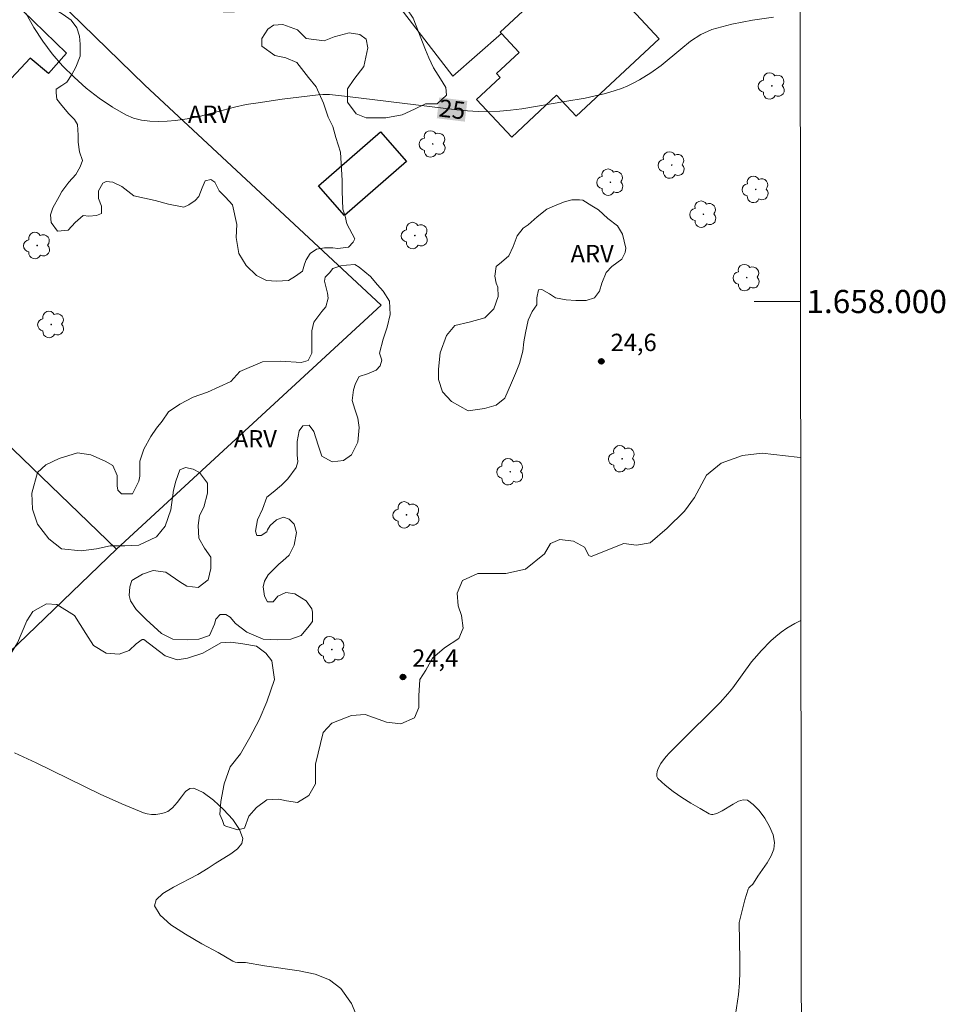
# Model space of a CAD drawing. Units: metres. Extents: x 286984 to 287499, y 1657715 to 1658286.
# Drawn here: x 287414 to 287494, y 1657939 to 1658024 of the extents above; entities that cross this region are included whole.
import ezdxf
from ezdxf.enums import TextEntityAlignment as Align

# ---------------------------------------------------------------- set-up
doc = ezdxf.new("R2010")
doc.units = ezdxf.units.M
doc.header["$MEASUREMENT"] = 0
for name, color, linetype, lineweight in [('Articulacao', 7, 'Continuous', 18), ('Cerca', 8, 'Cerca', 20), ('Coordenadas', 7, 'Continuous', 9), ('Edificacoes', 7, 'Continuous', 30), ('Malha_Coordenadas', 7, 'Continuous', 15), ('Topon_Curvas_Mestras_Masc', 255, 'Continuous', 9)]:
    doc.layers.add(name, color=color, linetype=linetype, lineweight=lineweight)
for name, color, linetype, lineweight, true_color in [('Arvores_Isoladas', 7, 'Continuous', 18, 0x00ff33), ('Curvas_Intermediarias', 7, 'Continuous', 9, 0x783c14), ('Curvas_Mestras', 7, 'Continuous', 20, 0x783c14), ('Pto_Cotado', 7, 'Continuous', 9, 0x783c14), ('Topon_Curvas_Mestras', 7, 'Continuous', 9, 0x783c14), ('Topon_Pto_Cotado', 7, 'Continuous', 9, 0x783c14), ('Topon_Vegetacao', 7, 'Continuous', 9, 0x00ff33), ('Vegetacao', 7, 'Orla8', 9, 0x00ff33)]:
    doc.layers.add(name, color=color, linetype=linetype, lineweight=lineweight, true_color=true_color)
doc.styles.add('Arial', font='arial.ttf', dxfattribs={"height": 1.5})
doc.styles.get("Standard").update_dxf_attribs({"font": 'arial.ttf'})
doc.linetypes.add('Cerca', pattern='A,10,0,["X",Standard,S=1,R=0,X=0,Y=-0.5],0.1', length=10.1)
doc.linetypes.add('Orla8', pattern='A,6,-0.5,["V",Standard,S=1,R=0,X=-0.5,Y=-1],-0.5,6,-0.5,["V",Standard,S=1,R=0,X=-0.5,Y=-1],-0.5', length=14)

# ---------------------------------------------------------------- blocks, each defined once
blk = doc.blocks.new('Cotas')
at = {"layer": 'Pto_Cotado'}
blk.add_hatch(color=256, dxfattribs=at).paths.add_polyline_path([(0, 0.24, 1), (0, -0.24, 1)])
at = {"layer": 'Pto_Cotado', "lineweight": -3}
blk.add_lwpolyline([(0, -0.24, -1), (0, 0.24, -1)], format="xyb", close=True, dxfattribs=at)
blk = doc.blocks.new('Arvore')
at = {"layer": 'Arvores_Isoladas'}
blk.add_lwpolyline([(-0.718, 0.493, 0.872324), (-0.722, -0.551, 0.862983), (0.284, -0.827, 0.900105), (0.89, 0.029, 0.863155), (0.262, 0.861, 0.882486)], format="xyb", close=True, dxfattribs=at)
blk.add_circle((0, 0), 0.0286, dxfattribs=at)

msp = doc.modelspace()

# ---------------------------------------------------------------- linework, layer by layer
at = {"layer": 'Articulacao', "flags": 128}
msp.add_lwpolyline([(286999.953, 1658279.061), (287481.436, 1658279.621), (287482.069, 1657725.344), (287000.609, 1657724.784), (286999.953, 1658279.061)], close=True, dxfattribs=at)
at = {"layer": 'Cerca', "flags": 128}
for points in [[(287403.627, 1658039.644), (287425.203, 1658018.671), (287445.571, 1657999.683)], [(287455.961, 1658023.111), (287451.763, 1658019.427), (287445.074, 1658028.114)], [(287373.28, 1658026.33), (287422.745, 1657978.638)], [(287445.571, 1657999.683), (287422.745, 1657978.638)], [(287422.745, 1657978.638), (287399.635, 1657956.422)]]:
    msp.add_lwpolyline(points, dxfattribs=at)
at = {"layer": 'Curvas_Intermediarias', "elevation": 24, "flags": 128}
msp.add_lwpolyline([(287413.958, 1657961.078), (287415.809, 1657960.218), (287421.341, 1657957.507), (287423.192, 1657956.666), (287425.063, 1657955.906), (287425.403, 1657955.806), (287425.763, 1657955.756), (287426.133, 1657955.766), (287426.493, 1657955.806), (287426.844, 1657955.896), (287427.164, 1657956.026), (287427.574, 1657956.336), (287427.964, 1657956.796), (287428.344, 1657957.287), (287428.704, 1657957.727), (287429.064, 1657958.007), (287429.425, 1657958.037), (287430.225, 1657957.637), (287431.105, 1657956.986), (287431.986, 1657956.196), (287432.766, 1657955.326), (287433.356, 1657954.465), (287433.656, 1657953.695), (287433.556, 1657953.245), (287433.176, 1657952.805), (287432.606, 1657952.375), (287431.245, 1657951.534), (287430.645, 1657951.134), (287429.765, 1657950.564), (287427.664, 1657949.473), (287426.754, 1657948.943), (287426.153, 1657948.403), (287426.023, 1657947.873), (287426.503, 1657947.062), (287427.444, 1657946.242), (287428.684, 1657945.422), (287430.095, 1657944.612), (287431.505, 1657943.841), (287432.786, 1657943.111), (287432.986, 1657943.021), (287433.196, 1657942.991), (287433.886, 1657943.001), (287435.517, 1657942.691), (287438.488, 1657942.281), (287439.889, 1657941.97), (287441.119, 1657941.49), (287442.1, 1657940.75), (287443.01, 1657939.449), (287443.68, 1657937.879)], dxfattribs=at)
at = {"layer": 'Curvas_Mestras', "elevation": 25, "flags": 128}
for points in [[(287479.424, 1658024.533), (287477.604, 1658024.273), (287475.823, 1658023.913), (287474.112, 1658023.453), (287473.152, 1658023.032), (287472.262, 1658022.452), (287471.411, 1658021.772), (287469.731, 1658020.351), (287468.85, 1658019.721), (287467.86, 1658019.131), (287467.36, 1658018.851), (287466.839, 1658018.601), (287466.309, 1658018.381), (287465.769, 1658018.191), (287464.919, 1658017.95), (287464.048, 1658017.73), (287463.178, 1658017.55), (287461.407, 1658017.24), (287457.696, 1658016.62), (287456.745, 1658016.5), (287455.805, 1658016.41), (287454.855, 1658016.37), (287453.934, 1658016.38), (287453.014, 1658016.44), (287452.094, 1658016.53), (287442.66, 1658017.68), (287441.129, 1658017.85), (287440.539, 1658017.86), (287440.149, 1658017.83), (287437.038, 1658017.46), (287434.967, 1658017.15), (287433.936, 1658016.98), (287432.916, 1658016.76), (287429.865, 1658015.96), (287428.844, 1658015.75), (287427.824, 1658015.62), (287427.104, 1658015.56), (287426.363, 1658015.54), (287425.613, 1658015.56), (287424.893, 1658015.65), (287424.203, 1658015.82), (287423.562, 1658016.09), (287422.402, 1658016.77), (287421.251, 1658017.55), (287420.141, 1658018.411), (287419.081, 1658019.341), (287418.09, 1658020.331), (287417.2, 1658021.362), (287416.389, 1658022.462), (287415.619, 1658023.633), (287414.929, 1658024.863)], [(287476.153, 1657938.499), (287476.413, 1657940.22), (287476.493, 1657941.21), (287476.523, 1657942.201), (287476.513, 1657943.201), (287476.453, 1657946.442), (287476.933, 1657948.383), (287477.233, 1657949.323), (287477.294, 1657949.423), (287477.364, 1657949.513), (287477.634, 1657949.754), (287477.704, 1657949.844), (287478.064, 1657950.424), (287478.884, 1657951.594), (287479.224, 1657952.185), (287479.454, 1657952.765), (287479.514, 1657953.335), (287479.384, 1657954.005), (287479.084, 1657954.726), (287478.684, 1657955.436), (287478.194, 1657956.086), (287477.674, 1657956.616), (287477.163, 1657956.976), (287476.803, 1657957.026), (287476.393, 1657956.896), (287475.943, 1657956.646), (287475.003, 1657956.056), (287474.542, 1657955.846), (287474.312, 1657955.776), (287474.192, 1657955.756), (287474.072, 1657955.756), (287473.962, 1657955.776), (287473.862, 1657955.816), (287473.092, 1657956.266), (287472.292, 1657956.736), (287471.511, 1657957.227), (287470.751, 1657957.747), (287470.061, 1657958.277), (287469.45, 1657958.847), (287469.36, 1657959.017), (287469.35, 1657959.227), (287469.39, 1657959.467), (287469.48, 1657959.717), (287469.711, 1657960.158), (287469.921, 1657960.468), (287470.161, 1657960.768), (287470.431, 1657961.048), (287471.961, 1657962.599), (287474.112, 1657964.709), (287474.813, 1657965.42), (287475.493, 1657966.16), (287475.923, 1657966.69), (287477.534, 1657968.911), (287477.974, 1657969.441), (287478.364, 1657969.871), (287479.194, 1657970.722), (287479.634, 1657971.112), (287480.085, 1657971.482), (287480.555, 1657971.822), (287481.255, 1657972.222), (287481.787, 1657972.474)]]:
    msp.add_lwpolyline(points, dxfattribs=at)
at = {"layer": 'Edificacoes', "flags": 128}
for points in [[(287412.662, 1658018.549), (287407.245, 1658023.645), (287406.344, 1658024.492), (287410.457, 1658028.836), (287412.053, 1658027.452), (287413.436, 1658029.01), (287415.916, 1658026.646), (287414.629, 1658025.088), (287418.434, 1658021.418), (287416.877, 1658019.669), (287415.302, 1658020.975), (287412.861, 1658018.361)], [(287461.972, 1658028.388), (287463.193, 1658027.077), (287464.399, 1658028.2), (287469.559, 1658022.659), (287462.388, 1658015.981), (287460.709, 1658017.784), (287456.835, 1658014.177), (287453.808, 1658017.427), (287455.839, 1658019.318), (287455.52, 1658019.66), (287457.477, 1658021.483), (287455.961, 1658023.111), (287455.841, 1658023.239), (287461.692, 1658028.688)], [(287447.754, 1658012.071), (287442.411, 1658007.419), (287440.174, 1658009.988), (287445.517, 1658014.64)]]:
    msp.add_lwpolyline(points, close=True, dxfattribs=at)
at = {"layer": 'Malha_Coordenadas', "flags": 128}
msp.add_lwpolyline([(287481.755, 1658000), (287477.755, 1658000)], dxfattribs=at)
at = {"layer": 'Topon_Curvas_Mestras_Masc'}
msp.add_solid([(287450.374, 1658015.807, 25), (287452.791, 1658015.512, 25), (287450.593, 1658017.599, 25), (287453.01, 1658017.305, 25)], dxfattribs=at)
at = {"layer": 'Vegetacao', "flags": 128}
for points in [[(287443.292, 1658005.414), (287443.171, 1658005.11), (287442.745, 1658004.684), (287441.831, 1658004.562), (287441.405, 1658004.623), (287440.675, 1658004.623), (287440.006, 1658004.501), (287439.458, 1658004.136), (287439.093, 1658003.588), (287438.971, 1658003.222), (287438.789, 1658002.614), (287438.18, 1658002.188), (287437.572, 1658001.823), (287436.536, 1658001.762), (287435.685, 1658001.822), (287434.833, 1658002.248), (287433.919, 1658003.1), (287433.311, 1658004.135), (287433.067, 1658005.534), (287433.128, 1658006.63), (287432.763, 1658008.334), (287432.154, 1658009.004), (287431.605, 1658009.552), (287431.24, 1658010.282), (287430.875, 1658010.525), (287430.388, 1658010.403), (287430.145, 1658009.795), (287429.841, 1658009.065), (287429.536, 1658008.7), (287428.988, 1658008.333), (287428.563, 1658008.151), (287427.224, 1658008.394), (287426.067, 1658008.699), (287424.241, 1658009.125), (287423.206, 1658009.916), (287422.415, 1658010.281), (287421.867, 1658010.341), (287421.563, 1658010.22), (287421.198, 1658009.55), (287421.198, 1658008.881), (287421.441, 1658008.211), (287421.441, 1658007.602), (287421.015, 1658007.42), (287420.346, 1658007.359), (287419.859, 1658007.42), (287419.189, 1658006.811), (287418.581, 1658006.142), (287417.668, 1658006.081), (287417.121, 1658006.811), (287417.06, 1658007.48), (287417.242, 1658008.089), (287417.79, 1658009.063), (287418.033, 1658009.489), (287418.641, 1658010.28), (287419.25, 1658010.949), (287419.615, 1658011.62), (287419.798, 1658012.167), (287419.554, 1658012.897), (287419.432, 1658013.75), (287419.432, 1658014.358), (287419.371, 1658015.271), (287419.127, 1658015.697), (287418.64, 1658016.185), (287418.032, 1658016.915), (287417.606, 1658017.462), (287417.545, 1658018.01), (287417.545, 1658018.314), (287418.032, 1658018.618), (287418.458, 1658018.923), (287418.883, 1658019.593), (287419.248, 1658020.201), (287419.614, 1658021.175), (287419.614, 1658022.21), (287419.553, 1658022.879), (287419.309, 1658023.609), (287418.822, 1658024.279), (287418.153, 1658024.766), (287417.362, 1658025.253), (287416.752, 1658025.496), (287416.326, 1658025.8), (287416.144, 1658026.226), (287415.657, 1658026.835), (287415.109, 1658027.261), (287414.013, 1658027.687), (287412.857, 1658028.174), (287411.761, 1658028.599), (287411.335, 1658029.148), (287411.091, 1658030.06), (287410.97, 1658030.912), (287410.726, 1658031.765), (287410.179, 1658032.252), (287409.388, 1658032.251), (287409.082, 1658031.886), (287408.839, 1658031.155), (287408.413, 1658030.668), (287408.048, 1658029.877), (287407.805, 1658028.843), (287407.136, 1658027.625), (287406.162, 1658027.017), (287405.371, 1658026.773), (287404.58, 1658026.773), (287404.031, 1658027.382), (287403.605, 1658028.172), (287403.362, 1658028.903), (287402.936, 1658029.938), (287402.327, 1658030.485), (287401.657, 1658030.728), (287400.927, 1658030.789), (287400.501, 1658030.911), (287399.953, 1658031.215), (287399.71, 1658031.824), (287399.71, 1658032.25), (287400.075, 1658032.798), (287400.744, 1658033.163), (287401.292, 1658033.346), (287401.535, 1658033.772), (287401.717, 1658034.381), (287401.535, 1658035.111), (287401.231, 1658035.415), (287400.5, 1658035.719), (287400.379, 1658036.267), (287400.379, 1658036.937), (287400.561, 1658037.424), (287400.987, 1658037.85), (287401.352, 1658038.154), (287401.656, 1658038.58), (287402.144, 1658039.129), (287402.752, 1658039.25), (287403.72, 1658039.074), (287404.39, 1658038.586), (287404.755, 1658037.978), (287406.215, 1658037.126), (287406.946, 1658037.005), (287408.285, 1658036.944), (287409.015, 1658036.944), (287410.172, 1658036.579), (287410.72, 1658036.274), (287411.45, 1658035.727), (287411.693, 1658035.362), (287411.754, 1658034.753), (287411.815, 1658034.084), (287411.877, 1658033.536), (287412.12, 1658032.805), (287412.607, 1658032.075), (287413.155, 1658031.589), (287414.128, 1658030.736), (287415.164, 1658030.31), (287415.772, 1658029.702), (287416.929, 1658028.789), (287417.903, 1658028.059), (287418.755, 1658027.694), (287419.912, 1658027.572), (287420.946, 1658027.268), (287422.262, 1658026.716), (287422.72, 1658026.68), (287423.107, 1658026.645), (287423.775, 1658026.749), (287424.373, 1658027.031), (287425.008, 1658027.313), (287425.572, 1658027.665), (287426.1, 1658028.017), (287426.664, 1658028.44), (287427.087, 1658028.44), (287428.074, 1658028.44), (287429.193, 1658028.123), (287430.11, 1658027.665), (287430.709, 1658027.172), (287431.061, 1658026.538), (287431.308, 1658025.795), (287431.981, 1658024.988), (287432.923, 1658024.988), (287434.133, 1658025.526), (287434.874, 1658025.862), (287435.614, 1658026.199), (287436.555, 1658026.401), (287437.363, 1658026.402), (287437.767, 1658026.334), (287438.036, 1658026.132), (287438.843, 1658025.661), (287439.785, 1658025.661), (287440.726, 1658026.065), (287443.081, 1658025.729), (287444.022, 1658025.931), (287444.695, 1658026.335), (287445.503, 1658026.403), (287446.511, 1658026.267), (287447.251, 1658026.066), (287448.328, 1658024.452), (287449.405, 1658021.694), (287449.674, 1658021.02), (287450.078, 1658020.146), (287450.684, 1658019.205), (287451.154, 1658018.464), (287451.222, 1658017.792), (287450.415, 1658017.052), (287449.405, 1658017.052), (287448.464, 1658016.581), (287447.388, 1658016.109), (287445.975, 1658015.84), (287444.293, 1658015.84), (287443.418, 1658016.177), (287442.679, 1658017.186), (287442.678, 1658018.329), (287443.216, 1658019.137), (287444.09, 1658020.28), (287444.421, 1658021.888), (287444.286, 1658022.628), (287443.748, 1658023.031), (287442.807, 1658023.166), (287441.528, 1658022.829), (287440.654, 1658022.493), (287439.107, 1658022.695), (287438.367, 1658023.434), (287437.088, 1658023.906), (287436.281, 1658023.838), (287435.81, 1658023.501), (287435.273, 1658022.694), (287435.273, 1658022.022), (287436.416, 1658021.214), (287437.358, 1658021.012), (287438.3, 1658020.609), (287439.309, 1658019.331), (287439.982, 1658018.523), (287440.588, 1658017.111), (287440.991, 1658015.9), (287441.395, 1658015.093), (287441.664, 1658014.152), (287442.068, 1658012.873), (287442.202, 1658010.451), (287442.202, 1658009.51), (287442.271, 1658007.962), (287442.473, 1658007.357), (287442.607, 1658006.685)], [(287463.747, 1658008.254), (287464.323, 1658007.918), (287465.141, 1658007.15), (287465.958, 1658006.525), (287466.39, 1658005.804), (287466.678, 1658004.603), (287466.63, 1658004.219), (287466.342, 1658003.642), (287465.478, 1658003.017), (287464.996, 1658002.489), (287464.612, 1658001.576), (287464.42, 1658000.902), (287463.988, 1658000.326), (287463.268, 1658000.086), (287462.354, 1658000.086), (287461.537, 1658000.134), (287460.625, 1658000.326), (287460.096, 1658000.662), (287459.423, 1658001.047), (287459.135, 1658000.999), (287458.991, 1658000.325), (287458.991, 1657999.701), (287458.607, 1657999.124), (287458.27, 1657998.403), (287458.03, 1657997.298), (287457.886, 1657996.53), (287457.79, 1657995.712), (287457.502, 1657994.655), (287457.165, 1657993.791), (287456.829, 1657992.973), (287456.253, 1657991.676), (287455.484, 1657991.052), (287454.475, 1657990.762), (287453.082, 1657990.57), (287451.64, 1657991.387), (287450.871, 1657992.204), (287450.535, 1657993.261), (287450.535, 1657994.174), (287450.679, 1657995.567), (287451.207, 1657997.057), (287451.927, 1657997.922), (287453.177, 1657998.21), (287454.522, 1657998.596), (287455.291, 1657999.364), (287455.675, 1658000.421), (287455.627, 1658001.239), (287455.483, 1658001.575), (287455.387, 1658002.199), (287455.483, 1658003.016), (287455.963, 1658003.4), (287456.588, 1658003.929), (287456.972, 1658004.746), (287457.308, 1658005.659), (287457.837, 1658006.332), (287458.269, 1658006.62), (287459.038, 1658007.293), (287459.854, 1658007.966), (287460.72, 1658008.35), (287461.392, 1658008.591), (287462.017, 1658008.783), (287462.69, 1658008.783), (287462.978, 1658008.735)], [(287440.69, 1658001.74), (287440.751, 1658002.105), (287441.116, 1658002.47), (287441.42, 1658002.835), (287442.089, 1658003.078), (287442.577, 1658003.139), (287443.307, 1658003.2), (287443.672, 1658002.96), (287444.645, 1658002.169), (287445.255, 1658001.439), (287445.742, 1658000.89), (287446.289, 1658000.039), (287446.35, 1657998.883), (287446.107, 1657997.787), (287445.742, 1657996.752), (287445.438, 1657995.534), (287445.621, 1657994.926), (287445.499, 1657994.439), (287445.134, 1657994.074), (287444.403, 1657993.77), (287443.673, 1657993.526), (287443.369, 1657992.917), (287443.186, 1657992.369), (287443.065, 1657991.457), (287443.308, 1657990.726), (287443.552, 1657989.935), (287443.673, 1657989.144), (287443.552, 1657987.865), (287443.004, 1657986.77), (287442.335, 1657986.283), (287441.361, 1657986.161), (287440.448, 1657986.648), (287440.144, 1657987.621), (287439.779, 1657988.778), (287439.352, 1657989.326), (287438.804, 1657989.265), (287438.5, 1657988.839), (287438.318, 1657987.925), (287438.318, 1657986.769), (287438.379, 1657986.161), (287438.257, 1657985.673), (287437.527, 1657984.7), (287436.979, 1657984.152), (287436.249, 1657983.544), (287435.701, 1657983.117), (287435.336, 1657982.082), (287434.91, 1657981.17), (287434.728, 1657980.195), (287434.85, 1657979.83), (287435.215, 1657979.83), (287435.701, 1657980.134), (287435.762, 1657980.317), (287436.006, 1657980.682), (287436.553, 1657981.17), (287437.161, 1657981.413), (287437.649, 1657981.231), (287438.075, 1657980.805), (287438.258, 1657980.074), (287438.075, 1657978.979), (287437.65, 1657978.126), (287437.101, 1657977.639), (287436.736, 1657977.335), (287436.432, 1657977.031), (287435.824, 1657976.422), (287435.519, 1657975.875), (287435.398, 1657975.387), (287435.52, 1657974.596), (287435.763, 1657974.109), (287436.25, 1657974.109), (287436.676, 1657974.596), (287437.346, 1657974.9), (287438.137, 1657974.779), (287438.745, 1657974.414), (287439.11, 1657974.17), (287439.597, 1657973.501), (287439.658, 1657973.197), (287439.658, 1657972.405), (287439.354, 1657972.04), (287438.685, 1657971.188), (287437.772, 1657970.884), (287436.676, 1657970.823), (287435.398, 1657970.884), (287433.998, 1657971.492), (287433.024, 1657972.222), (287432.538, 1657972.769), (287432.173, 1657973.013), (287431.685, 1657973.013), (287431.32, 1657972.587), (287431.198, 1657972.161), (287430.772, 1657971.187), (287429.86, 1657970.883), (287428.885, 1657970.822), (287427.608, 1657970.883), (287426.633, 1657971.369), (287425.295, 1657972.586), (287424.442, 1657973.439), (287423.955, 1657974.169), (287423.833, 1657974.655), (287423.894, 1657975.385), (287424.076, 1657975.934), (287424.99, 1657976.482), (287425.902, 1657976.786), (287426.998, 1657976.664), (287428.216, 1657975.813), (287428.824, 1657975.447), (287429.798, 1657975.325), (287430.65, 1657975.996), (287430.893, 1657976.969), (287430.893, 1657977.943), (287430.346, 1657978.734), (287429.859, 1657979.586), (287429.798, 1657980.681), (287429.919, 1657981.534), (287430.284, 1657982.264), (287430.588, 1657983.482), (287430.588, 1657984.334), (287429.919, 1657985.246), (287429.37, 1657985.55), (287428.701, 1657985.672), (287428.214, 1657985.49), (287427.849, 1657984.516), (287427.667, 1657983.725), (287427.424, 1657982.02), (287426.936, 1657980.62), (287426.206, 1657979.707), (287424.685, 1657978.977), (287423.468, 1657978.916), (287422.19, 1657978.916), (287421.033, 1657978.672), (287419.694, 1657978.49), (287417.99, 1657978.672), (287416.894, 1657979.524), (287415.92, 1657980.802), (287415.494, 1657982.08), (287415.433, 1657983.48), (287415.919, 1657985.245), (287416.649, 1657985.915), (287417.806, 1657986.463), (287419.388, 1657986.95), (287420.545, 1657986.767), (287421.762, 1657986.22), (287422.432, 1657985.855), (287422.798, 1657985.002), (287422.798, 1657984.089), (287422.859, 1657983.724), (287423.163, 1657983.42), (287424.136, 1657983.42), (287424.685, 1657984.516), (287424.745, 1657984.942), (287424.745, 1657986.22), (287425.11, 1657987.255), (287425.718, 1657988.351), (287426.205, 1657989.081), (287426.692, 1657989.689), (287427.24, 1657990.48), (287428.214, 1657991.151), (287429.37, 1657991.759), (287430.587, 1657992.185), (287432.596, 1657993.098), (287433.387, 1657993.951), (287435.335, 1657994.803), (287436.916, 1657994.864), (287438.682, 1657994.743), (287439.29, 1657994.925), (287439.594, 1657995.534), (287439.594, 1657996.204), (287439.594, 1657997.482), (287439.777, 1657998.212), (287440.447, 1657999.125), (287440.812, 1657999.551), (287440.994, 1658000.281), (287440.933, 1658000.707)]]:
    msp.add_lwpolyline(points, close=True, dxfattribs=at)
msp.add_lwpolyline([(287481.841, 1657924.775), (287480.455, 1657923.666), (287478.955, 1657922.416), (287476.706, 1657920.834), (287474.874, 1657918.668), (287474.125, 1657917.418), (287473.209, 1657916.169), (287471.793, 1657914.586), (287470.461, 1657913.087), (287469.295, 1657911.92), (287467.545, 1657911.088), (287466.963, 1657910.755), (287466.047, 1657910.005), (287464.964, 1657908.755), (287464.131, 1657907.839), (287462.633, 1657907.255), (287461.633, 1657906.589), (287460.967, 1657905.34), (287460.301, 1657904.09), (287455.387, 1657900.509), (287454.804, 1657899.592), (287453.472, 1657898.426), (287452.39, 1657897.593), (287450.557, 1657896.426), (287449.391, 1657895.177), (287448.392, 1657894.011), (287444.894, 1657891.678), (287443.728, 1657890.679), (287442.062, 1657889.013), (287440.147, 1657887.68), (287438.731, 1657885.848), (287436.732, 1657884.348), (287435.317, 1657883.515), (287433.984, 1657881.765), (287433.401, 1657879.934), (287431.652, 1657877.352), (287430.32, 1657876.435), (287428.405, 1657875.269), (287427.156, 1657874.185), (287426.322, 1657873.186), (287424.824, 1657871.853), (287423.574, 1657870.77), (287420.909, 1657869.438), (287419.41, 1657868.354), (287417.578, 1657866.771), (287415.996, 1657865.605), (287415.163, 1657864.357), (287414.581, 1657862.857), (287413.914, 1657861.274), (287413.664, 1657859.692), (287413.248, 1657858.026), (287412.249, 1657856.609), (287408.584, 1657855.86), (287404.587, 1657856.026), (287403.753, 1657855.692), (287403.42, 1657855.359), (287402.921, 1657854.368), (287402.588, 1657852.951), (287401.764, 1657851.46), (287400.348, 1657849.378), (287399.098, 1657848.212), (287397.35, 1657847.046), (287395.601, 1657845.213), (287392.945, 1657843.223), (287389.697, 1657840.89), (287388.697, 1657840.224), (287387.699, 1657837.975), (287387.116, 1657837.059), (287385.367, 1657834.727), (287383.451, 1657832.894), (287380.62, 1657830.312), (287378.038, 1657829.062), (287375.123, 1657827.146), (287372.542, 1657825.23), (287369.46, 1657822.231), (287367.295, 1657820.315), (287364.464, 1657818.149), (287362.631, 1657816.9), (287361.466, 1657815.9), (287359.883, 1657813.818), (287358.718, 1657812.235), (287357.135, 1657810.486), (287355.386, 1657808.737), (287354.137, 1657807.737), (287352.055, 1657806.654), (287350.306, 1657805.737), (287348.974, 1657804.988), (287347.391, 1657803.905), (287346.475, 1657803.072), (287345.309, 1657802.738), (287343.56, 1657802.072), (287342.394, 1657801.323), (287341.645, 1657800.572), (287340.395, 1657799.573), (287338.73, 1657799.24), (287338.063, 1657799.49), (287336.731, 1657800.239), (287335.148, 1657802.071), (287334.148, 1657803.237), (287333.148, 1657805.319), (287332.149, 1657806.569), (287329.483, 1657811.566), (287329.067, 1657811.899), (287327.733, 1657812.315), (287326.152, 1657812.481), (287324.735, 1657812.564), (287324.069, 1657812.98), (287324.069, 1657813.23), (287324.069, 1657814.064), (287324.568, 1657815.063), (287325.151, 1657815.479), (287326.151, 1657816.979), (287326.9, 1657817.811), (287327.387, 1657818.716), (287328.22, 1657819.549), (287329.553, 1657820.465), (287331.219, 1657821.715), (287332.8, 1657823.213), (287332.883, 1657825.879), (287332.467, 1657828.211), (287332.3, 1657830.127), (287332.633, 1657831.543), (287333.382, 1657833.208), (287334.298, 1657834.292), (287335.964, 1657835.374), (287337.296, 1657835.707), (287339.046, 1657836.207), (287340.295, 1657837.374), (287341.627, 1657838.706), (287343.543, 1657840.206), (287345.042, 1657841.288), (287346.624, 1657842.622), (287348.79, 1657843.371), (287349.789, 1657844.122), (287351.122, 1657847.62), (287350.704, 1657849.202), (287349.622, 1657849.868), (287348.122, 1657850.284), (287346.29, 1657850.284), (287344.874, 1657850.7), (287344.041, 1657851.45), (287342.708, 1657851.7), (287341.293, 1657851.616), (287340.543, 1657851.283), (287339.71, 1657850.7), (287338.545, 1657849.534), (287336.879, 1657848.45), (287335.712, 1657847.451), (287334.38, 1657846.868), (287332.214, 1657846.951), (287330.132, 1657847.534), (287328.216, 1657847.367), (287326.468, 1657847.367), (287324.885, 1657847.866), (287323.969, 1657848.449), (287323.135, 1657849.449), (287322.969, 1657850.698), (287323.635, 1657852.281), (287324.135, 1657853.03), (287324.967, 1657853.696), (287326.633, 1657853.78), (287327.799, 1657853.53), (287328.299, 1657853.53), (287329.299, 1657853.946), (287330.048, 1657854.863), (287331.048, 1657856.529), (287332.13, 1657858.944), (287333.045, 1657860.361), (287334.295, 1657861.777), (287336.211, 1657862.943), (287337.543, 1657863.443), (287339.792, 1657863.942), (287342.124, 1657864.443), (287344.206, 1657864.693), (287345.705, 1657864.277), (287347.621, 1657863.527), (287350.453, 1657862.445), (287351.203, 1657861.279), (287352.535, 1657860.196), (287353.868, 1657859.947), (287355.95, 1657859.947), (287358.783, 1657859.947), (287361.114, 1657859.197), (287362.53, 1657858.865), (287364.946, 1657859.198), (287366.528, 1657860.115), (287367.111, 1657862.031), (287367.111, 1657864.613), (287365.861, 1657865.778), (287364.695, 1657866.945), (287363.945, 1657868.443), (287364.028, 1657869.443), (287364.361, 1657871.775), (287365.776, 1657873.94), (287367.775, 1657875.274), (287369.774, 1657875.607), (287372.106, 1657877.69), (287373.438, 1657879.939), (287375.354, 1657881.854), (287377.353, 1657882.022), (287379.768, 1657881.938), (287382.267, 1657881.855), (287384.266, 1657882.689), (287386.181, 1657883.854), (287388.429, 1657886.52), (287390.012, 1657888.769), (287391.593, 1657891.434), (287391.885, 1657893.783), (287391.811, 1657894.373), (287391.368, 1657895.773), (287390.558, 1657897.394), (287389.526, 1657899.382), (287389.453, 1657900.415), (287389.6, 1657901.298), (287390.189, 1657903.141), (287390.557, 1657904.614), (287390.557, 1657905.13), (287390.041, 1657907.038), (287389.378, 1657908.585), (287388.861, 1657910.059), (287387.683, 1657911.311), (287386.652, 1657911.974), (287384.294, 1657913.668), (287383.335, 1657914.847), (287382.822, 1657916.464), (287382.822, 1657918.379), (287382.748, 1657920.664), (287382.085, 1657922.136), (287381.274, 1657924.347), (287380.316, 1657925.379), (287378.916, 1657925.305), (287378.106, 1657924.199), (287377.737, 1657923.684), (287377.001, 1657923.61), (287376.042, 1657923.831), (287375.011, 1657925.452), (287374.127, 1657928.767), (287373.316, 1657929.577), (287372.579, 1657929.945), (287371.474, 1657929.356), (287370.369, 1657927.662), (287370.222, 1657926.335), (287370.222, 1657925.304), (287370.59, 1657922.946), (287370.812, 1657920.883), (287370.591, 1657918.746), (287370.076, 1657917.346), (287369.266, 1657915.873), (287368.455, 1657914.767), (287367.203, 1657913.662), (287364.992, 1657912.631), (287363.592, 1657912.335), (287361.677, 1657912.851), (287358.877, 1657913.661), (287354.972, 1657914.987), (287352.246, 1657915.429), (287350.845, 1657916.018), (287349.004, 1657917.565), (287348.414, 1657918.817), (287348.119, 1657920.807), (287348.413, 1657923.68), (287349.15, 1657925.375), (287349.813, 1657927.069), (287350.255, 1657928.617), (287350.696, 1657931.49), (287350.622, 1657934.069), (287350.254, 1657935.543), (287349.664, 1657936.279), (287348.854, 1657936.868), (287347.969, 1657937.236), (287346.054, 1657937.162), (287345.17, 1657937.604), (287344.138, 1657938.71), (287343.106, 1657940.405), (287342.075, 1657942.91), (287341.412, 1657943.867), (287340.674, 1657945.341), (287339.79, 1657946.519), (287338.685, 1657947.329), (287337.064, 1657948.508), (287335.737, 1657948.876), (287333.527, 1657950.276), (287332.495, 1657952.118), (287332.274, 1657953.297), (287332.716, 1657955.286), (287333.305, 1657956.391), (287335.147, 1657956.76), (287336.179, 1657955.95), (287337.063, 1657954.771), (287338.537, 1657954.034), (287340.305, 1657953.74), (287341.337, 1657953.445), (287342.663, 1657951.972), (287343.769, 1657950.277), (287344.653, 1657949.982), (287345.462, 1657951.604), (287345.241, 1657952.93), (287345.241, 1657953.667), (287345.904, 1657954.845), (287347.01, 1657955.509), (287349.662, 1657955.436), (287350.988, 1657954.993), (287352.388, 1657954.552), (287353.788, 1657954.404), (287354.82, 1657954.699), (287355.556, 1657955.584), (287355.703, 1657957.057), (287355.556, 1657958.089), (287353.197, 1657961.699), (287352.903, 1657963.246), (287353.05, 1657964.646), (287353.787, 1657966.414), (287354.376, 1657967.004), (287355.849, 1657967.667), (287356.366, 1657968.257), (287357.175, 1657969.877), (287357.47, 1657970.762), (287358.28, 1657971.72), (287359.754, 1657971.867), (287361.006, 1657971.646), (287361.964, 1657971.425), (287363.29, 1657971.868), (287364.396, 1657972.531), (287365.942, 1657972.899), (287366.901, 1657972.752), (287368.227, 1657972.826), (287368.521, 1657973.269), (287368.3, 1657974.889), (287366.9, 1657976.584), (287365.426, 1657978.426), (287364.395, 1657980.414), (287363.731, 1657982.183), (287363.657, 1657985.129), (287363.436, 1657987.193), (287363.067, 1657988.814), (287362.33, 1657989.624), (287360.93, 1657990.139), (287359.236, 1657990.434), (287357.909, 1657991.392), (287357.025, 1657991.686), (287354.299, 1657992.717), (287352.531, 1657992.938), (287350.836, 1657992.864), (287349.805, 1657992.201), (287349.068, 1657991.17), (287348.331, 1657990.506), (287347.668, 1657990.285), (287347.005, 1657990.8), (287346.784, 1657991.906), (287347.373, 1657992.79), (287348.257, 1657993.454), (287349.436, 1657994.559), (287350.393, 1657995.664), (287350.762, 1657996.696), (287350.909, 1657997.653), (287351.056, 1657998.759), (287351.056, 1657999.79), (287351.425, 1658000.969), (287352.456, 1658001.927), (287353.783, 1658002.443), (287355.255, 1658003.032), (287356.503, 1658003.401), (287357.976, 1658003.549), (287359.376, 1658003.549), (287361.586, 1658003.033), (287363.354, 1658002.076), (287364.976, 1658000.455), (287366.007, 1657999.792), (287366.744, 1657999.498), (287366.965, 1657999.056), (287367.113, 1657998.392), (287366.965, 1657997.803), (287366.154, 1657997.066), (287365.344, 1657997.14), (287364.387, 1657998.171), (287363.502, 1657999.276), (287362.323, 1658000.16), (287361.587, 1658000.233), (287361.292, 1657999.423), (287361.513, 1657997.507), (287361.955, 1657996.697), (287362.839, 1657996.255), (287364.387, 1657995.592), (287365.565, 1657995.076), (287365.786, 1657994.782), (287366.155, 1657994.119), (287366.377, 1657993.382), (287366.672, 1657992.498), (287366.966, 1657992.056), (287367.408, 1657991.688), (287368.66, 1657991.099), (287369.177, 1657991.099), (287369.471, 1657990.952), (287370.134, 1657990.509), (287370.429, 1657990.14), (287370.576, 1657989.699), (287370.724, 1657989.478), (287371.535, 1657988.889), (287372.124, 1657988.889), (287372.861, 1657989.036), (287374.114, 1657989.184), (287375.218, 1657989.257), (287376.028, 1657988.815), (287376.545, 1657988.004), (287377.134, 1657987.489), (287377.945, 1657987.121), (287379.419, 1657986.753), (287380.671, 1657986.679), (287381.85, 1657986.311), (287383.102, 1657985.5), (287384.503, 1657985.132), (287385.681, 1657984.396), (287386.861, 1657982.701), (287387.082, 1657981.596), (287387.156, 1657979.901), (287386.567, 1657978.502), (287385.608, 1657977.47), (287385.093, 1657975.997), (287384.799, 1657973.786), (287385.02, 1657972.165), (287385.535, 1657971.06), (287386.346, 1657970.47), (287387.378, 1657970.47), (287389.146, 1657970.913), (287389.956, 1657971.061), (287391.946, 1657970.397), (287392.756, 1657969.513), (287393.935, 1657967.303), (287395.778, 1657964.135), (287396.293, 1657964.062), (287398.725, 1657963.841), (287400.493, 1657962.073), (287401.377, 1657962.22), (287402.262, 1657962.957), (287402.63, 1657964.136), (287402.925, 1657964.946), (287403.955, 1657966.052), (287405.208, 1657966.789), (287406.092, 1657968.041), (287406.092, 1657968.116), (287406.386, 1657970.031), (287407.478, 1657970.724), (287410.881, 1657969.884), (287411.176, 1657968.926), (287411.544, 1657967.968), (287411.913, 1657967.968), (287412.503, 1657968.19), (287413.607, 1657969.59), (287414.196, 1657970.547), (287415.007, 1657972.463), (287415.523, 1657973.274), (287416.701, 1657973.937), (287417.586, 1657973.864), (287419.132, 1657972.906), (287420.091, 1657971.359), (287420.754, 1657970.327), (287421.859, 1657969.664), (287422.965, 1657969.591), (287423.848, 1657969.886), (287424.437, 1657970.475), (287424.954, 1657970.844), (287425.101, 1657970.844), (287426.943, 1657969.451), (287427.975, 1657969.083), (287428.859, 1657969.231), (287430.185, 1657969.673), (287431.732, 1657970.557), (287432.617, 1657970.631), (287433.648, 1657970.483), (287434.827, 1657970.262), (287435.637, 1657969.678), (287436.153, 1657969.015), (287436.374, 1657967.394), (287435.711, 1657965.478), (287435.049, 1657963.931), (287434.238, 1657962.383), (287433.428, 1657960.984), (287432.544, 1657959.878), (287432.028, 1657958.405), (287431.733, 1657956.862), (287431.66, 1657955.757), (287431.881, 1657955.24), (287432.028, 1657954.799), (287432.25, 1657954.725), (287433.208, 1657954.43), (287433.797, 1657954.578), (287434.165, 1657955.61), (287434.829, 1657956.347), (287435.713, 1657957.01), (287436.744, 1657957.083), (287437.407, 1657956.936), (287438.365, 1657956.789), (287439.322, 1657957.378), (287439.912, 1657958.41), (287439.912, 1657960.104), (287440.575, 1657962.83), (287441.311, 1657963.642), (287443.006, 1657964.305), (287444.184, 1657964.379), (287446.027, 1657963.716), (287447.279, 1657963.569), (287448.458, 1657964.084), (287448.826, 1657964.968), (287448.826, 1657966), (287448.9, 1657967.4), (287449.415, 1657968.211), (287450.005, 1657969.242), (287451.036, 1657970.126), (287452.288, 1657970.937), (287452.657, 1657971.821), (287452.51, 1657972.926), (287452.214, 1657973.737), (287452.14, 1657974.842), (287452.583, 1657975.948), (287453.909, 1657976.537), (287456.34, 1657976.537), (287458.035, 1657976.906), (287459.655, 1657978.233), (287460.171, 1657979.116), (287460.982, 1657979.485), (287462.16, 1657979.338), (287463.111, 1657978.822), (287463.479, 1657978.085), (287463.7, 1657978.011), (287466.5, 1657979.117), (287467.606, 1657978.97), (287468.784, 1657979.191), (287470.258, 1657980.443), (287471.731, 1657981.918), (287472.614, 1657983.096), (287473.646, 1657985.012), (287474.898, 1657986.044), (287476.74, 1657986.707), (287478.435, 1657986.929), (287481.456, 1657986.561), (287481.771, 1657986.533)], dxfattribs=at)

# ---------------------------------------------------------------- block references
at = {"layer": 'Arvores_Isoladas'}
for p in [(287479.273, 1658018.593), (287450.023, 1658013.589), (287470.641, 1658011.768), (287465.349, 1658010.287), (287477.882, 1658009.669), (287473.372, 1658007.526), (287448.482, 1658005.686), (287415.904, 1658004.831), (287477.109, 1658002.058), (287417.119, 1657998.019), (287466.359, 1657986.438), (287456.715, 1657985.318), (287447.762, 1657981.596), (287441.319, 1657969.972)]:
    msp.add_blockref('Arvore', p, dxfattribs=at)
at = {"layer": 'Pto_Cotado'}
for p in [(287464.568, 1657994.841, 24.64), (287447.452, 1657967.611, 24.36)]:
    msp.add_blockref('Cotas', p, dxfattribs=at)

# ---------------------------------------------------------------- texts
at = {"layer": 'Coordenadas', "style": 'Arial'}
msp.add_text('1.658.000', height=2, dxfattribs=at).set_placement((287482.255, 1658000), align=Align.MIDDLE_LEFT)
at = {"layer": 'Topon_Curvas_Mestras', "style": 'Arial'}
msp.add_text('25', height=1.5, rotation=353.04704, dxfattribs=at).set_placement((287451.706, 1658016.577, 25), align=Align.MIDDLE_CENTER)
at = {"layer": 'Topon_Pto_Cotado', "style": 'Arial'}
for s, p in [('24,6', (287465.365, 1657995.722, 24.64)), ('24,4', (287448.248, 1657968.491, 24.36))]:
    msp.add_text(s, height=1.5, dxfattribs=at).set_placement(p)
at = {"layer": 'Topon_Vegetacao', "style": 'Arial'}
for p in [(287428.908, 1658015.395), (287461.918, 1658003.379), (287432.859, 1657987.41)]:
    msp.add_text('ARV', height=1.5, dxfattribs=at).set_placement(p)

doc.saveas('drawing.dxf')
